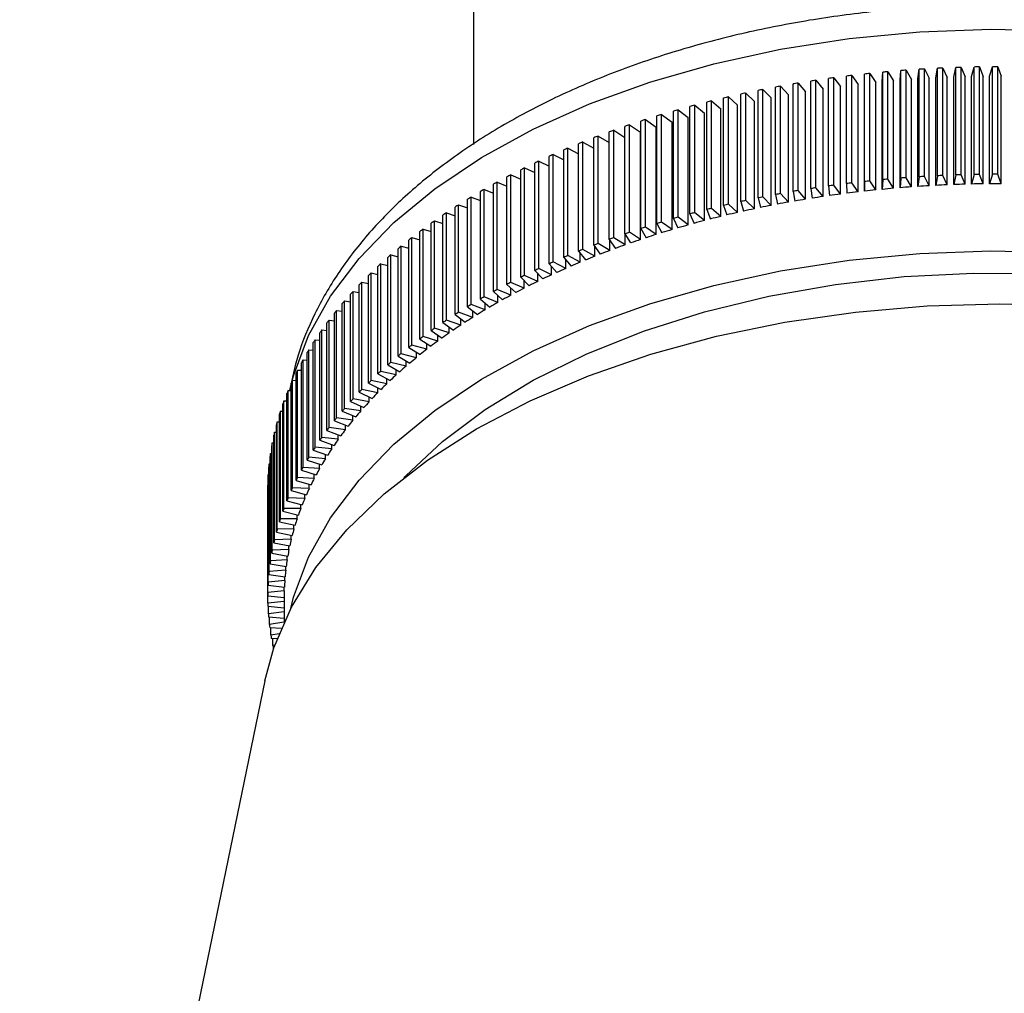
# Model space of a CAD drawing. Units: millimetres. Extents: x 5 to 995, y 5 to 995.
# Drawn here: x 276 to 306, y 268 to 297 of the extents above; entities that cross this region are included whole.
import ezdxf

# ---------------------------------------------------------------- set-up
doc = ezdxf.new("R2010")
doc.units = ezdxf.units.MM

msp = doc.modelspace()

# ---------------------------------------------------------------- linework, layer by layer
at = {"color": 7, "linetype": 'Continuous', "lineweight": 25}
for p, q in [((289.529, 305.375), (289.529, 293.647)), ((304.127, 295.695), (304.192, 295.987)), ((304.192, 292.721), (304.192, 295.987)), ((304.351, 292.726), (304.351, 295.992)), ((304.351, 295.992), (304.473, 295.706)), ((304.673, 295.712), (304.751, 296.002)), ((304.751, 292.736), (304.751, 296.002)), ((304.91, 292.739), (304.91, 296.005)), ((304.91, 296.005), (305.019, 295.718)), ((305.219, 295.72), (305.31, 296.009)), ((305.31, 292.743), (305.31, 296.009)), ((305.469, 292.744), (305.469, 296.01)), ((305.469, 296.01), (305.566, 295.721)), ((300.871, 292.459), (300.871, 295.725)), ((301.027, 292.478), (301.027, 295.744)), ((301.027, 295.744), (301.222, 295.473)), ((301.418, 295.495), (301.419, 295.789)), ((301.419, 292.523), (301.419, 295.789)), ((301.576, 292.539), (301.576, 295.806)), ((301.576, 295.806), (301.759, 295.531)), ((301.956, 295.551), (301.97, 295.844)), ((301.97, 292.578), (301.97, 295.844)), ((302.127, 292.593), (302.127, 295.859)), ((302.127, 295.859), (302.298, 295.582)), ((302.496, 295.599), (302.523, 295.892)), ((302.523, 292.626), (302.523, 295.892)), ((302.681, 292.638), (302.681, 295.904)), ((302.681, 295.904), (302.84, 295.625)), ((303.038, 295.639), (303.078, 295.932)), ((303.078, 292.666), (303.078, 295.932)), ((303.236, 292.675), (303.236, 295.942)), ((303.236, 295.942), (303.383, 295.66)), ((303.582, 295.671), (303.635, 295.963)), ((303.635, 292.697), (303.635, 295.963)), ((303.793, 292.705), (303.793, 295.971)), ((303.793, 295.971), (303.928, 295.687)), ((303.928, 292.421), (303.928, 295.687)), ((304.127, 292.429), (304.127, 295.695)), ((304.473, 292.44), (304.473, 295.706)), ((304.673, 292.445), (304.673, 295.712)), ((305.019, 292.452), (305.019, 295.718)), ((305.219, 292.454), (305.219, 295.72)), ((305.566, 292.455), (305.566, 295.721)), ((298.711, 292.126), (298.711, 295.392)), ((298.863, 292.154), (298.863, 295.42)), ((298.863, 295.42), (299.104, 295.161)), ((299.245, 292.221), (299.245, 295.487)), ((299.398, 292.246), (299.398, 295.513)), ((299.398, 295.513), (299.628, 295.25)), ((299.784, 292.308), (299.784, 295.574)), ((299.938, 292.332), (299.938, 295.598)), ((299.938, 295.598), (300.156, 295.332)), ((300.326, 292.388), (300.326, 295.654)), ((300.481, 292.409), (300.481, 295.675)), ((300.481, 295.675), (300.687, 295.406)), ((300.687, 292.14), (300.687, 295.406)), ((301.222, 292.206), (301.222, 295.473)), ((301.418, 292.229), (301.418, 295.495)), ((301.759, 292.265), (301.759, 295.531)), ((301.956, 292.284), (301.956, 295.551)), ((302.298, 292.316), (302.298, 295.582)), ((302.496, 292.332), (302.496, 295.599)), ((302.84, 292.359), (302.84, 295.625)), ((303.038, 292.372), (303.038, 295.639)), ((303.383, 292.394), (303.383, 295.66)), ((303.582, 292.405), (303.582, 295.671)), ((297.283, 291.829), (297.283, 295.095)), ((297.283, 295.095), (297.557, 294.847)), ((297.655, 291.913), (297.655, 295.179)), ((297.805, 291.945), (297.805, 295.211)), ((297.805, 295.211), (298.068, 294.959)), ((298.181, 292.023), (298.181, 295.289)), ((298.331, 292.053), (298.331, 295.319)), ((298.331, 295.319), (298.584, 295.064)), ((299.104, 291.895), (299.104, 295.161)), ((299.628, 291.984), (299.628, 295.25)), ((300.156, 292.066), (300.156, 295.332)), ((296.11, 291.536), (296.11, 294.802)), ((296.255, 291.575), (296.255, 294.841)), ((296.255, 294.841), (296.55, 294.601)), ((296.62, 291.669), (296.62, 294.935)), ((296.766, 291.705), (296.766, 294.972)), ((296.766, 294.972), (297.051, 294.728)), ((297.135, 291.795), (297.135, 295.061)), ((297.557, 291.581), (297.557, 294.847)), ((298.068, 291.693), (298.068, 294.959)), ((298.584, 291.798), (298.584, 295.064)), ((295.109, 291.248), (295.109, 294.514)), ((295.25, 291.291), (295.25, 294.557)), ((295.25, 294.557), (295.566, 294.326)), ((295.607, 291.396), (295.607, 294.662)), ((295.749, 291.436), (295.749, 294.703)), ((295.749, 294.703), (296.055, 294.467)), ((296.55, 291.335), (296.55, 294.601)), ((297.051, 291.462), (297.051, 294.728)), ((294.135, 290.932), (294.135, 294.198)), ((294.272, 290.978), (294.272, 294.245)), ((294.272, 294.245), (294.607, 294.023)), ((294.619, 291.093), (294.619, 294.36)), ((294.758, 291.138), (294.758, 294.404)), ((294.758, 294.404), (295.083, 294.178)), ((295.566, 291.06), (295.566, 294.326)), ((296.055, 291.201), (296.055, 294.467)), ((293.322, 290.638), (293.322, 293.904)), ((293.322, 293.904), (293.658, 293.703)), ((293.658, 290.763), (293.658, 294.029)), ((293.793, 290.812), (293.793, 294.078)), ((293.793, 294.078), (294.135, 293.863)), ((294.607, 290.757), (294.607, 294.023)), ((295.083, 290.912), (295.083, 294.178)), ((292.728, 290.405), (292.728, 293.671)), ((292.858, 290.457), (292.858, 293.723)), ((292.858, 293.723), (293.189, 293.536)), ((293.189, 290.587), (293.189, 293.853)), ((291.955, 293.343), (292.274, 293.179)), ((291.955, 290.076), (291.955, 293.343)), ((292.274, 290.216), (292.274, 293.482)), ((292.402, 290.27), (292.402, 293.536)), ((292.402, 293.536), (292.728, 293.361)), ((291.393, 289.818), (291.393, 293.084)), ((291.516, 293.142), (291.829, 292.99)), ((291.516, 289.876), (291.516, 293.142)), ((291.829, 290.02), (291.829, 293.286)), ((290.666, 292.723), (290.966, 292.592)), ((290.666, 289.457), (290.666, 292.723)), ((290.966, 289.61), (290.966, 292.876)), ((291.086, 292.936), (291.393, 292.794)), ((291.086, 289.67), (291.086, 292.936)), ((303.635, 292.697), (303.582, 292.405)), ((303.928, 292.421), (303.793, 292.705)), ((304.192, 292.721), (304.127, 292.429)), ((304.473, 292.44), (304.351, 292.726)), ((304.751, 292.736), (304.673, 292.445)), ((305.019, 292.452), (304.91, 292.739)), ((305.31, 292.743), (305.219, 292.454)), ((305.566, 292.455), (305.469, 292.744)), ((290.139, 289.175), (290.139, 292.441)), ((290.254, 292.505), (290.548, 292.382)), ((290.254, 289.239), (290.254, 292.505)), ((290.548, 289.396), (290.548, 292.662)), ((300.687, 292.14), (300.481, 292.409)), ((300.871, 292.459), (300.882, 292.165)), ((301.222, 292.206), (301.027, 292.478)), ((301.419, 292.523), (301.418, 292.229)), ((301.759, 292.265), (301.576, 292.539)), ((301.97, 292.578), (301.956, 292.284)), ((302.298, 292.316), (302.127, 292.593)), ((302.523, 292.626), (302.496, 292.332)), ((302.84, 292.359), (302.681, 292.638)), ((303.078, 292.666), (303.038, 292.372)), ((303.383, 292.394), (303.236, 292.675)), ((289.74, 288.949), (289.74, 292.215)), ((289.853, 292.28), (290.139, 292.167)), ((289.853, 289.014), (289.853, 292.28)), ((298.711, 292.126), (298.773, 291.834)), ((299.104, 291.895), (298.863, 292.154)), ((299.245, 292.221), (299.295, 291.928)), ((299.628, 291.984), (299.398, 292.246)), ((299.784, 292.308), (299.821, 292.015)), ((300.156, 292.066), (299.938, 292.332)), ((300.326, 292.388), (300.35, 292.094)), ((289.079, 291.814), (289.351, 291.718)), ((289.079, 288.548), (289.079, 291.814)), ((289.351, 288.717), (289.351, 291.983)), ((289.461, 292.05), (289.74, 291.945)), ((289.461, 288.784), (289.461, 292.05)), ((297.557, 291.581), (297.283, 291.829)), ((297.655, 291.913), (297.743, 291.623)), ((298.068, 291.693), (297.805, 291.945)), ((298.181, 292.023), (298.256, 291.732)), ((298.584, 291.798), (298.331, 292.053)), ((288.604, 288.237), (288.604, 291.503)), ((288.708, 291.573), (288.972, 291.484)), ((288.708, 288.306), (288.708, 291.573)), ((288.972, 288.48), (288.972, 291.746)), ((296.11, 291.536), (296.235, 291.251)), ((296.55, 291.335), (296.255, 291.575)), ((296.62, 291.669), (296.733, 291.382)), ((297.051, 291.462), (296.766, 291.705)), ((297.135, 291.795), (297.235, 291.506)), ((288.246, 287.989), (288.246, 291.255)), ((288.347, 291.326), (288.604, 291.245)), ((288.347, 288.06), (288.347, 291.326)), ((295.109, 291.248), (295.259, 290.967)), ((295.566, 291.06), (295.25, 291.291)), ((295.607, 291.396), (295.744, 291.113)), ((296.055, 291.201), (295.749, 291.436)), ((287.9, 287.735), (287.9, 291.001)), ((287.997, 291.074), (288.246, 291)), ((287.997, 287.808), (287.997, 291.074)), ((294.135, 290.932), (294.309, 290.655)), ((294.138, 290.595), (294.138, 290.926)), ((294.607, 290.757), (294.272, 290.978)), ((294.619, 291.093), (294.781, 290.815)), ((295.083, 290.912), (294.758, 291.138)), ((287.564, 287.477), (287.564, 290.743)), ((287.659, 290.817), (287.9, 290.75)), ((287.659, 287.551), (287.659, 290.817)), ((293.676, 290.427), (293.322, 290.638)), ((293.658, 290.763), (293.844, 290.489)), ((293.676, 290.427), (293.676, 290.736)), ((294.138, 290.595), (293.793, 290.812)), ((287.24, 287.214), (287.24, 290.48)), ((287.331, 290.556), (287.564, 290.495)), ((287.331, 287.289), (287.331, 290.556)), ((292.728, 290.405), (292.937, 290.137)), ((292.775, 290.07), (292.775, 290.344)), ((293.221, 290.251), (292.858, 290.457)), ((293.189, 290.587), (293.387, 290.316)), ((293.221, 290.251), (293.221, 290.543)), ((286.711, 290.018), (286.927, 289.969)), ((286.711, 286.752), (286.711, 290.018)), ((286.927, 286.946), (286.927, 290.213)), ((287.015, 290.289), (287.24, 290.234)), ((287.015, 287.023), (287.015, 290.289)), ((291.829, 290.02), (292.062, 289.759)), ((292.336, 289.881), (291.955, 290.076)), ((292.274, 290.216), (292.496, 289.951)), ((292.336, 289.881), (292.336, 290.142)), ((292.775, 290.07), (292.402, 290.27)), ((286.418, 289.743), (286.626, 289.7)), ((286.418, 286.477), (286.418, 289.743)), ((286.626, 286.674), (286.626, 289.94)), ((291.393, 289.818), (291.637, 289.56)), ((291.484, 289.486), (291.484, 289.722)), ((291.906, 289.687), (291.516, 289.876)), ((291.906, 289.687), (291.906, 289.934)), ((286.138, 289.464), (286.337, 289.425)), ((286.138, 286.198), (286.138, 289.464)), ((286.337, 286.398), (286.337, 289.664)), ((291.071, 289.279), (290.666, 289.457)), ((290.966, 289.61), (291.221, 289.356)), ((291.071, 289.279), (291.071, 289.505)), ((291.484, 289.486), (291.086, 289.67)), ((285.87, 289.181), (286.061, 289.147)), ((285.87, 285.914), (285.87, 289.181)), ((286.061, 286.117), (286.061, 289.384)), ((290.139, 289.175), (290.416, 288.929)), ((290.667, 289.066), (290.254, 289.239)), ((290.548, 289.396), (290.814, 289.145)), ((290.667, 289.066), (290.667, 289.283)), ((285.544, 285.545), (285.544, 288.811)), ((285.614, 288.893), (285.796, 288.864)), ((285.614, 285.627), (285.614, 288.893)), ((285.796, 285.833), (285.796, 289.099)), ((289.74, 288.949), (290.028, 288.706)), ((290.273, 288.848), (289.853, 289.014)), ((289.888, 288.624), (289.888, 288.824)), ((290.273, 288.848), (290.273, 289.056)), ((285.304, 285.253), (285.304, 288.519)), ((285.371, 288.603), (285.544, 288.577)), ((285.371, 285.337), (285.371, 288.603)), ((289.513, 288.394), (289.079, 288.548)), ((289.351, 288.717), (289.649, 288.479)), ((289.888, 288.624), (289.461, 288.784)), ((289.513, 288.394), (289.513, 288.588)), ((285.078, 284.958), (285.078, 288.224)), ((285.141, 288.309), (285.304, 288.287)), ((285.141, 285.042), (285.141, 288.309)), ((288.604, 288.237), (288.923, 288.007)), ((289.148, 288.159), (288.708, 288.306)), ((288.972, 288.48), (289.281, 288.246)), ((289.148, 288.159), (289.148, 288.346)), ((284.864, 284.66), (284.864, 287.926)), ((284.924, 288.011), (285.078, 287.993)), ((284.924, 284.745), (284.924, 288.011)), ((288.246, 287.989), (288.575, 287.764)), ((288.794, 287.919), (288.347, 288.06)), ((288.794, 287.919), (288.794, 288.1)), ((284.663, 284.359), (284.663, 287.625)), ((284.719, 287.711), (284.864, 287.696)), ((284.719, 284.445), (284.719, 287.711)), ((287.9, 287.735), (288.238, 287.515)), ((288.45, 287.674), (287.997, 287.808)), ((288.45, 287.674), (288.45, 287.849)), ((284.476, 284.054), (284.476, 287.321)), ((284.528, 287.407), (284.663, 287.396)), ((284.528, 284.141), (284.528, 287.407)), ((287.564, 287.477), (287.912, 287.262)), ((288.117, 287.423), (287.659, 287.551)), ((287.795, 287.168), (287.795, 287.334)), ((288.117, 287.423), (288.117, 287.594)), ((284.302, 283.748), (284.302, 287.014)), ((284.35, 287.101), (284.476, 287.092)), ((284.35, 283.835), (284.35, 287.101)), ((287.484, 286.909), (287.015, 287.023)), ((287.24, 287.214), (287.597, 287.004)), ((287.795, 287.168), (287.331, 287.289)), ((287.484, 286.909), (287.484, 287.07)), ((284.185, 286.793), (284.302, 286.786)), ((284.185, 283.527), (284.185, 286.793)), ((287.185, 286.645), (286.711, 286.752)), ((286.927, 286.946), (287.293, 286.742)), ((287.185, 286.645), (287.185, 286.802)), ((284.034, 286.482), (284.141, 286.478)), ((284.034, 283.216), (284.034, 286.482)), ((284.141, 283.438), (284.141, 286.705)), ((286.897, 286.377), (286.418, 286.477)), ((286.626, 286.674), (287.001, 286.475)), ((286.897, 286.377), (286.897, 286.53)), ((283.896, 286.169), (283.993, 286.167)), ((283.896, 282.903), (283.896, 286.169)), ((283.993, 283.127), (283.993, 286.393)), ((286.061, 286.117), (286.452, 285.929)), ((286.621, 286.104), (286.138, 286.198)), ((286.337, 286.398), (286.721, 286.204)), ((286.621, 286.104), (286.621, 286.255)), ((283.772, 285.854), (283.86, 285.853)), ((283.772, 282.588), (283.772, 285.854)), ((283.86, 282.814), (283.86, 286.08)), ((285.796, 285.833), (286.196, 285.651)), ((286.357, 285.828), (285.87, 285.914)), ((286.357, 285.828), (286.357, 285.975)), ((283.662, 285.538), (283.74, 285.538)), ((283.662, 282.272), (283.662, 285.538)), ((283.74, 282.498), (283.74, 285.764)), ((285.544, 285.545), (285.951, 285.368)), ((286.105, 285.548), (285.614, 285.627)), ((286.105, 285.548), (286.105, 285.692)), ((283.566, 285.22), (283.633, 285.221)), ((283.566, 281.954), (283.566, 285.22)), ((283.633, 282.181), (283.633, 285.448)), ((285.304, 285.253), (285.719, 285.083)), ((285.865, 285.264), (285.371, 285.337)), ((285.865, 285.264), (285.865, 285.406)), ((283.541, 281.863), (283.541, 285.129)), ((285.078, 284.958), (285.5, 284.794)), ((285.638, 284.977), (285.141, 285.042)), ((285.638, 284.977), (285.638, 285.116)), ((283.462, 281.543), (283.462, 284.81)), ((283.483, 284.901), (283.541, 284.902)), ((283.483, 281.635), (283.483, 284.901)), ((284.864, 284.66), (285.293, 284.502)), ((285.423, 284.687), (284.924, 284.745)), ((285.423, 284.687), (285.423, 284.824)), ((283.398, 281.223), (283.398, 284.489)), ((283.415, 284.58), (283.462, 284.582)), ((283.415, 281.314), (283.415, 284.58)), ((284.663, 284.359), (285.099, 284.207)), ((285.221, 284.394), (284.719, 284.445)), ((285.221, 284.394), (285.221, 284.528)), ((283.347, 280.901), (283.347, 284.167)), ((283.36, 284.259), (283.398, 284.261)), ((283.36, 280.993), (283.36, 284.259)), ((284.476, 284.054), (284.918, 283.909)), ((285.032, 284.098), (284.528, 284.141)), ((285.032, 284.098), (285.032, 284.23)), ((283.311, 280.579), (283.311, 283.845)), ((283.32, 283.937), (283.347, 283.939)), ((283.32, 280.671), (283.32, 283.937)), ((284.302, 283.748), (284.75, 283.609)), ((284.855, 283.799), (284.35, 283.835)), ((284.855, 283.799), (284.855, 283.93)), ((283.288, 280.257), (283.288, 283.523)), ((283.293, 283.615), (283.311, 283.616)), ((283.293, 280.348), (283.293, 283.615)), ((284.141, 283.438), (284.595, 283.306)), ((284.692, 283.498), (284.185, 283.527)), ((284.692, 283.498), (284.692, 283.627)), ((283.279, 279.934), (283.279, 283.2)), ((283.28, 283.292), (283.288, 283.293)), ((283.28, 280.026), (283.28, 283.292)), ((283.993, 283.127), (284.454, 283.001)), ((284.542, 283.195), (284.034, 283.216)), ((284.542, 283.195), (284.542, 283.321)), ((284.405, 282.889), (283.896, 282.903)), ((284.405, 282.889), (284.405, 283.014)), ((284.282, 282.582), (283.772, 282.588)), ((283.86, 282.814), (284.325, 282.694)), ((284.282, 282.582), (284.282, 282.706)), ((284.171, 282.273), (283.662, 282.272)), ((283.74, 282.498), (284.21, 282.386)), ((284.171, 282.273), (284.171, 282.395)), ((284.075, 281.962), (283.566, 281.954)), ((283.633, 282.181), (284.109, 282.076)), ((284.075, 281.962), (284.075, 282.083)), ((283.992, 281.65), (283.483, 281.635)), ((283.541, 281.863), (284.021, 281.764)), ((283.992, 281.65), (283.992, 281.77)), ((283.922, 281.337), (283.415, 281.314)), ((283.462, 281.543), (283.946, 281.452)), ((283.922, 281.337), (283.922, 281.456)), ((283.867, 281.023), (283.36, 280.993)), ((283.398, 281.223), (283.885, 281.138)), ((283.867, 281.023), (283.867, 281.141)), ((283.347, 280.901), (283.838, 280.824)), ((283.825, 280.709), (283.825, 280.826)), ((283.311, 280.579), (283.805, 280.509)), ((283.825, 280.709), (283.32, 280.671)), ((283.796, 280.393), (283.796, 280.51)), ((283.288, 280.257), (283.785, 280.193)), ((283.796, 280.393), (283.293, 280.348)), ((283.782, 280.078), (283.782, 280.194)), ((283.279, 279.934), (283.779, 279.878)), ((283.782, 280.078), (283.28, 280.026)), ((283.282, 279.703), (283.282, 279.934)), ((283.779, 279.899), (283.779, 279.142)), ((283.779, 279.762), (283.282, 279.703)), ((283.285, 279.611), (283.779, 279.563)), ((283.297, 279.38), (283.297, 279.61)), ((283.779, 279.445), (283.297, 279.38)), ((283.304, 279.288), (283.779, 279.249)), ((283.327, 279.058), (283.327, 279.287)), ((283.771, 279.125), (283.327, 279.058)), ((283.338, 278.966), (283.691, 278.942)), ((283.371, 278.736), (283.371, 278.964)), ((283.622, 278.778), (283.371, 278.736)), ((283.386, 278.645), (283.566, 278.635)), ((283.428, 278.415), (283.428, 278.642)), ((283.488, 278.426), (283.428, 278.415)), ((283.447, 278.324), (283.452, 278.324)), ((283.186, 277.347), (275.738, 241.113))]:
    msp.add_line(p, q, dxfattribs=at)
at = {"color": 8, "linetype": 'Continuous', "lineweight": 25}
msp.add_line((283.951, 286.168), (283.993, 286.352), dxfattribs=at)
at = {"color": 8, "linetype": 'Continuous', "lineweight": 25, "flags": 128}
msp.add_lwpolyline([(284.017, 286.445), (284.064, 286.62), (284.52, 287.844), (285.185, 289.035), (286.052, 290.183), (287.113, 291.274), (288.357, 292.3), (289.771, 293.249), (291.342, 294.111), (293.054, 294.879), (294.89, 295.545), (296.832, 296.103), (298.86, 296.545), (300.954, 296.869), (303.094, 297.071), (305.258, 297.149), (307.425, 297.102), (309.573, 296.931), (311.681, 296.638), (313.727, 296.224), (315.692, 295.695), (317.557, 295.056), (319.301, 294.313), (320.909, 293.473)], dxfattribs=at)
at = {"color": 7, "linetype": 'Continuous', "lineweight": 25, "flags": 128}
for points in [[(283.977, 279.546), (284.064, 279.884), (284.52, 281.107), (285.185, 282.299), (286.052, 283.446), (287.113, 284.538), (288.357, 285.563), (289.771, 286.512), (291.342, 287.375), (293.054, 288.143), (294.89, 288.809), (296.832, 289.366), (298.86, 289.809), (300.954, 290.133), (303.094, 290.335), (305.258, 290.413), (307.425, 290.366), (309.573, 290.195), (311.681, 289.901), (313.727, 289.488), (315.692, 288.959), (317.557, 288.319), (319.301, 287.576), (320.909, 286.736)], [(287.416, 283.522), (287.472, 283.581), (288.587, 284.623), (289.882, 285.593), (291.343, 286.48), (292.954, 287.277), (294.698, 287.973), (296.557, 288.563), (298.511, 289.038), (300.54, 289.396), (302.622, 289.631), (304.734, 289.741), (306.855, 289.725), (308.961, 289.584), (311.032, 289.318), (313.044, 288.93), (314.976, 288.426), (316.808, 287.809), (318.521, 287.087), (320.096, 286.267)], [(283.186, 277.347), (283.462, 278.35), (283.998, 279.587), (284.742, 280.787), (285.686, 281.939), (286.821, 283.033), (288.137, 284.057), (289.619, 285.001), (291.255, 285.857), (293.029, 286.616), (294.923, 287.272), (296.919, 287.817), (298.998, 288.246), (301.14, 288.556), (303.324, 288.743), (305.529, 288.805), (307.735, 288.743), (309.919, 288.556), (312.061, 288.246), (314.14, 287.817), (316.136, 287.272), (318.03, 286.616), (319.803, 285.857), (321.439, 285.001)]]:
    msp.add_lwpolyline(points, dxfattribs=at)
at = {"color": 7, "linetype": 'Continuous', "lineweight": 25}
for centre, radius, start, end in [((305.527, 257.591), 38.419, 91.7532, 91.9903), ((305.529, 257.506), 38.504, 90.9209, 91.1578), ((305.529, 257.469), 38.541, 90.0895, 90.3262), ((305.4, 259.084), 36.92, 96.8025, 97.046), ((305.441, 258.723), 37.283, 95.9507, 96.1926), ((305.473, 258.405), 37.603, 95.1039, 95.3445), ((305.496, 258.132), 37.877, 94.2615, 94.501), ((305.511, 257.905), 38.105, 93.4227, 93.6612), ((305.521, 257.724), 38.286, 92.5869, 92.8246), ((305.117, 260.925), 35.057, 100.2759, 100.528), ((305.207, 260.409), 35.581, 99.3961, 99.6457), ((305.284, 259.929), 36.068, 98.5244, 98.7718), ((305.348, 259.486), 36.514, 97.6602, 97.9055), ((304.754, 262.665), 33.279, 102.9729, 103.2339), ((304.89, 262.055), 33.904, 102.0635, 102.3213), ((305.011, 261.475), 34.498, 101.1648, 101.4196), ((304.43, 263.96), 31.944, 104.8276, 105.0958), ((304.6, 263.301), 32.625, 103.894, 104.1585), ((304.036, 265.339), 30.511, 106.7364, 107.0129), ((304.242, 264.641), 31.238, 105.7748, 106.047), ((303.573, 266.778), 28.999, 108.7072, 108.9933), ((303.813, 266.052), 29.763, 107.7135, 107.9947), ((303.039, 268.254), 27.429, 110.7488, 111.0457), ((303.314, 267.513), 28.22, 109.7186, 110.0099), ((302.747, 268.999), 26.629, 111.7991, 112.1019), ((302.114, 270.488), 25.011, 113.9645, 114.2802), ((302.438, 269.744), 25.822, 112.8705, 113.1796), ((301.774, 271.226), 24.198, 115.0823, 115.4051), ((301.054, 272.678), 22.577, 117.3949, 117.7329), ((301.421, 271.957), 23.386, 116.2253, 116.5555), ((305.521, 254.458), 38.286, 92.5869, 92.8246), ((305.527, 254.325), 38.419, 91.7532, 91.9903), ((305.529, 254.24), 38.504, 90.9209, 91.1578), ((305.529, 254.203), 38.541, 90.0895, 90.3262), ((300.675, 273.387), 21.774, 118.5926, 118.9389), ((305.348, 256.22), 36.514, 97.6602, 97.9055), ((305.4, 255.818), 36.92, 96.8025, 97.046), ((305.441, 255.457), 37.283, 95.9507, 96.1926), ((305.473, 255.139), 37.603, 95.1039, 95.3445), ((305.496, 254.866), 37.877, 94.2615, 94.501), ((305.512, 255.206), 37.248, 93.2764, 93.8076), ((305.511, 254.638), 38.105, 93.4227, 93.6612), ((305.521, 255.03), 37.425, 92.441, 92.9705), ((305.527, 254.9), 37.555, 91.6076, 92.1359), ((305.529, 254.817), 37.639, 90.7756, 91.3031), ((305.529, 254.781), 37.674, 89.9442, 90.4714), ((300.284, 274.08), 20.978, 119.8198, 120.1748), ((305.117, 257.659), 35.057, 100.2759, 100.528), ((305.207, 257.143), 35.581, 99.3961, 99.6457), ((305.284, 256.662), 36.068, 98.5244, 98.7718), ((305.352, 256.753), 35.694, 97.5096, 98.0561), ((305.403, 256.359), 36.09, 96.653, 97.1955), ((305.443, 256.006), 36.445, 95.8022, 96.3411), ((305.474, 255.696), 36.757, 94.9563, 95.4922), ((305.496, 255.429), 37.025, 94.1146, 94.6479), ((299.475, 275.413), 19.419, 122.3693, 122.743), ((299.884, 274.756), 20.192, 121.0782, 121.4423), ((304.754, 259.399), 33.279, 102.9729, 103.2339), ((304.89, 258.789), 33.904, 102.0635, 102.3213), ((305.011, 258.208), 34.498, 101.1648, 101.4196), ((305.023, 258.696), 33.722, 101.0084, 101.576), ((305.126, 258.159), 34.269, 100.1212, 100.6827), ((305.214, 257.654), 34.781, 99.2429, 99.7989), ((305.29, 257.185), 35.257, 98.3726, 98.9236), ((299.059, 276.048), 18.659, 123.6947, 124.0785), ((304.43, 260.694), 31.944, 104.8276, 105.0958), ((304.6, 260.035), 32.625, 103.894, 104.1585), ((304.771, 259.86), 32.531, 102.8128, 103.3941), ((304.905, 259.264), 33.142, 101.9053, 102.4795), ((298.637, 276.661), 17.915, 125.0561, 125.4505), ((304.036, 262.073), 30.511, 106.7364, 107.0129), ((304.242, 261.375), 31.238, 105.7748, 106.047), ((304.271, 261.791), 30.536, 105.6077, 106.2141), ((304.454, 261.126), 31.226, 104.663, 105.2605), ((304.621, 260.482), 31.892, 103.7317, 104.3208), ((298.211, 277.249), 17.189, 126.4552, 126.8606), ((303.573, 263.512), 28.999, 108.7072, 108.9933), ((303.813, 262.786), 29.763, 107.7135, 107.9947), ((303.852, 263.171), 29.094, 107.5409, 108.1672), ((304.07, 262.474), 29.825, 106.5666, 107.1827), ((297.782, 277.81), 16.482, 127.8936, 128.3106), ((303.039, 264.988), 27.429, 110.7488, 111.0457), ((303.314, 264.247), 28.22, 109.7186, 110.0099), ((303.617, 263.88), 28.347, 108.5316, 109.1689), ((297.351, 278.345), 15.796, 129.3731, 129.8021), ((302.747, 265.733), 26.629, 111.7991, 112.1019), ((303.095, 265.323), 26.812, 110.5666, 111.228), ((303.364, 264.599), 27.585, 109.5398, 110.1887), ((296.493, 279.328), 14.49, 132.4619, 132.9162), ((296.921, 278.851), 15.131, 130.8953, 131.3367), ((302.114, 267.222), 25.011, 113.9645, 114.2802), ((302.438, 266.478), 25.822, 112.8705, 113.1796), ((302.508, 266.78), 25.241, 112.6808, 113.3693), ((302.809, 266.051), 26.03, 111.6132, 112.2877), ((296.069, 279.776), 13.874, 134.0744, 134.5421), ((301.774, 267.96), 24.198, 115.0823, 115.4051), ((302.191, 267.507), 24.448, 113.7707, 114.474), ((295.65, 280.193), 13.283, 135.7344, 136.2158), ((301.054, 269.412), 22.577, 117.3949, 117.7329), ((301.421, 268.691), 23.386, 116.2253, 116.5555), ((301.513, 268.943), 22.86, 116.0226, 116.7581), ((301.859, 268.229), 23.654, 114.8842, 115.6032), ((295.238, 280.579), 12.718, 137.4432, 137.9388), ((300.675, 270.12), 21.774, 118.5926, 118.9389), ((301.155, 269.648), 22.069, 117.1874, 117.9404), ((294.835, 280.935), 12.181, 139.2022, 139.7122), ((300.284, 270.814), 20.978, 119.8198, 120.1748), ((300.402, 271.018), 20.506, 119.6019, 120.3927), ((300.784, 270.34), 21.284, 118.38, 119.1514), ((294.443, 281.26), 11.671, 141.0123, 141.5372), ((299.475, 272.146), 19.419, 122.3693, 122.743), ((299.884, 271.49), 20.192, 121.0782, 121.4423), ((300.011, 271.679), 19.738, 120.8547, 121.6658), ((294.062, 281.556), 11.189, 142.8746, 143.4144), ((299.059, 272.782), 18.659, 123.6947, 124.0785), ((299.612, 272.321), 18.982, 122.1399, 122.9724), ((293.695, 281.821), 10.735, 144.7897, 145.3446), ((298.637, 273.395), 17.915, 125.0561, 125.4505), ((298.792, 273.541), 17.513, 124.8141, 125.6926), ((299.205, 272.942), 18.24, 123.4591, 124.3141), ((293.343, 282.058), 10.311, 146.7578, 147.3278), ((298.211, 273.982), 17.189, 126.4552, 126.8606), ((298.375, 274.116), 16.803, 126.2064, 127.1094), ((293.008, 282.268), 9.916, 148.7789, 149.364), ((297.782, 274.544), 16.482, 127.8936, 128.3106), ((297.956, 274.665), 16.111, 127.6377, 128.5665), ((292.69, 282.45), 9.55, 150.8528, 151.4527), ((296.921, 275.585), 15.131, 130.8953, 131.3367), ((297.351, 275.079), 15.796, 129.3731, 129.8021), ((297.535, 275.187), 15.441, 129.1099, 130.0653), ((292.392, 282.607), 9.213, 152.9784, 153.5929), ((296.493, 276.062), 14.49, 132.4619, 132.9162), ((297.115, 275.682), 14.791, 130.6244, 131.6076), ((292.115, 282.74), 8.905, 155.1546, 155.7831), ((296.069, 276.509), 13.874, 134.0744, 134.5421), ((296.697, 276.149), 14.165, 132.1831, 133.195), ((291.86, 282.851), 8.627, 157.3794, 158.0213), ((295.65, 276.926), 13.283, 135.7344, 136.2158), ((296.282, 276.586), 13.562, 133.7874, 134.8291), ((291.627, 282.941), 8.378, 159.6505, 160.3051), ((295.238, 277.313), 12.718, 137.4432, 137.9388), ((295.47, 277.371), 12.432, 137.139, 138.243), ((295.872, 276.993), 12.984, 135.4389, 136.5113), ((291.419, 283.012), 8.158, 161.965, 162.6314), ((294.835, 277.669), 12.181, 139.2022, 139.7122), ((295.076, 277.719), 11.907, 138.8891, 140.0253), ((291.236, 283.067), 7.966, 164.3194, 164.9964), ((294.443, 277.994), 11.671, 141.0123, 141.5372), ((294.692, 278.037), 11.408, 140.6902, 141.8593), ((294.062, 278.289), 11.189, 142.8746, 143.4144), ((294.32, 278.326), 10.937, 142.5434, 143.7457), ((291.078, 283.107), 7.804, 166.7095, 167.3959), ((293.695, 278.555), 10.735, 144.7897, 145.3446), ((293.961, 278.586), 10.494, 144.4491, 145.6851), ((290.947, 283.134), 7.669, 169.1309, 169.8253), ((293.343, 278.792), 10.311, 146.7578, 147.3278), ((293.617, 278.817), 10.079, 146.4079, 147.6776), ((290.842, 283.151), 7.564, 171.5785, 172.2793), ((293.008, 279.001), 9.916, 148.7789, 149.364), ((293.289, 279.022), 9.693, 148.4199, 149.7231), ((290.765, 283.161), 7.486, 174.0467, 174.7523), ((292.69, 279.184), 9.55, 150.8528, 151.4527), ((292.979, 279.2), 9.335, 150.4846, 151.8209), ((290.716, 283.164), 7.437, 176.5297, 177.2384), ((292.392, 279.341), 9.213, 152.9784, 153.5929), ((292.688, 279.354), 9.006, 152.6013, 153.97), ((290.695, 283.165), 7.416, 179.0214, 179.7314), ((292.115, 279.474), 8.905, 155.1546, 155.7831), ((292.417, 279.484), 8.705, 154.7688, 156.1688), ((291.86, 279.585), 8.627, 157.3794, 158.0213), ((292.167, 279.592), 8.433, 156.9854, 158.4153), ((291.627, 279.675), 8.378, 159.6505, 160.3051), ((291.94, 279.68), 8.19, 159.2488, 160.7069), ((291.419, 279.746), 8.158, 161.965, 162.6314), ((291.736, 279.75), 7.975, 161.5561, 163.0403), ((291.236, 279.801), 7.966, 164.3194, 164.9964), ((291.557, 279.803), 7.787, 163.9039, 165.4118), ((291.078, 279.841), 7.804, 166.7095, 167.3959), ((291.403, 279.842), 7.628, 166.2883, 167.8171), ((291.275, 279.869), 7.497, 168.7048, 170.2514), ((290.947, 279.868), 7.669, 169.1309, 169.8253), ((291.173, 279.885), 7.394, 171.1484, 172.7093), ((290.842, 279.885), 7.564, 171.5785, 172.2793), ((290.765, 279.894), 7.486, 174.0467, 174.7523), ((291.097, 279.895), 7.318, 173.6136, 175.1853), ((290.716, 279.898), 7.437, 176.5297, 177.2384), ((291.049, 279.898), 7.27, 176.0947, 177.6733), ((290.695, 279.899), 7.416, 179.0214, 179.7314), ((291.029, 279.899), 7.25, 178.5856, 180.1672), ((290.702, 279.899), 7.423, 181.5156, 182.2252), ((290.737, 279.901), 7.458, 184.0059, 184.7133), ((290.8, 279.908), 7.521, 186.4862, 187.1897), ((290.891, 279.92), 7.613, 188.9505, 189.6482), ((291.009, 279.942), 7.733, 191.3928, 192.0834)]:
    msp.add_arc(centre, radius, start, end, dxfattribs=at)
msp.add_open_spline([(327.134, 286.025), (327.096, 286.263), (326.992, 286.922), (326.614, 287.975), (326.023, 289.173), (325.244, 290.329), (324.291, 291.436), (323.167, 292.484), (321.916, 293.435), (320.749, 294.17), (319.502, 294.854), (318.133, 295.5), (316.403, 296.167), (314.579, 296.731), (312.679, 297.187), (310.718, 297.534), (308.714, 297.769), (306.683, 297.891), (304.643, 297.898), (302.61, 297.792), (300.602, 297.571), (298.636, 297.239), (296.727, 296.797), (294.893, 296.248), (293.148, 295.594), (291.508, 294.84), (289.986, 293.989), (288.599, 293.046), (287.361, 292.018), (286.287, 290.912), (285.388, 289.74), (284.685, 288.515), (284.185, 287.322), (284.017, 286.527), (283.941, 286.168)], degree=3, knots=[0, 0, 0, 0, 0.017312, 0.047855, 0.078713, 0.110032, 0.141848, 0.174099, 0.206666, 0.236825, 0.254288, 0.287132, 0.319937, 0.352696, 0.385404, 0.418066, 0.450693, 0.483296, 0.515889, 0.548488, 0.5811, 0.613742, 0.646428, 0.679171, 0.711985, 0.744877, 0.777847, 0.810879, 0.84392, 0.876868, 0.909588, 0.941921, 0.973737, 1, 1, 1, 1], dxfattribs=at)

doc.saveas('drawing.dxf')
